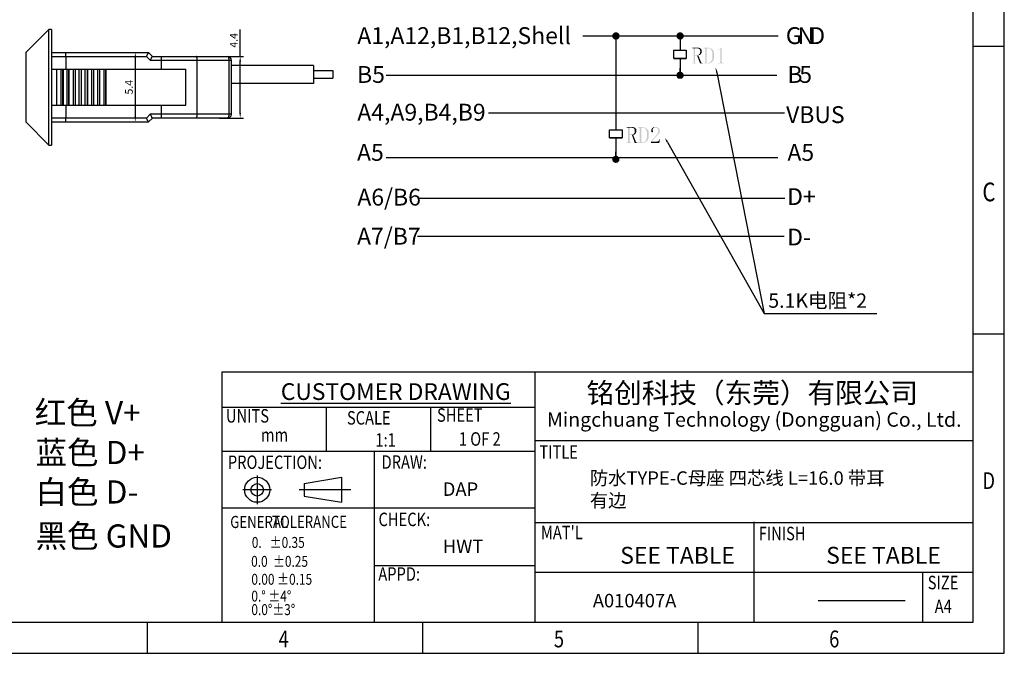
# Model space of a CAD drawing. Units: inches. Extents: x 183 to 317, y -3 to 92.
# Drawn here: x 240 to 317, y -3 to 46 of the extents above; entities that cross this region are included whole.
import ezdxf

# ---------------------------------------------------------------- set-up
doc = ezdxf.new("R2010")
doc.units = ezdxf.units.IN
doc.header["$MEASUREMENT"] = 0
doc.linetypes.add('solid', pattern=[0])
for name, color, linetype in [('1', 1, 'solid'), ('PDF_几何图形', 7, 'Continuous'), ('PDF_文字', 7, 'Continuous')]:
    doc.layers.add(name, color=color, linetype=linetype)
doc.layers.add('PDF_实体填充', color=7, linetype='Continuous', true_color=0xffffff)
doc.styles.add('PDF SimSun', font='txt')
doc.styles.add('PDF Tahoma', font='tahoma.ttf')
doc.styles.add('romans', font='romans.shx')
doc.styles.get("Standard").update_dxf_attribs({"font": 'txt', "bigfont": 'gbcbig.shx'})
doc.styles.add('TEXTSTYLE_1', font='gdt', dxfattribs={"width": 0.8})
doc.styles.add('宋体', font='txt')
doc.styles.add('宋體', font='txt')
doc.dimstyles.get("Standard").update_dxf_attribs({"dimtxt": 0.18, "dimasz": 0.18, "dimexe": 0.18, "dimexo": 0.0625, "dimgap": 0.09, "dimtad": 0, "dimtih": 1, "dimtoh": 1, "dimdec": 4, "dimzin": 0, "dimdsep": 46, "dimtxsty": 'Standard', "dimcen": 0.09, "dimadec": 0, "dimazin": 0, "dimtfac": 1, "dimtdec": 4, "dimtofl": 0, "dimtmove": 0, "dimatfit": 3, "dimfxl": 1, "dimtolj": 1, "dimtzin": 0, "dimarcsym": 0})

# ---------------------------------------------------------------- blocks, each defined once
blk = doc.blocks.new('成品图框')
for p, q in [((1169.354, -5.294), (1169.354, 45.473)), ((1168.045, -3.985), (1168.045, 44.164)), ((1169.354, 20.089), (1168.045, 20.089)), ((1169.354, 8.052), (1168.045, 8.052)), ((1136.644, -3.985), (1136.644, 6.482)), ((1136.644, 6.482), (1168.045, 6.482)), ((1149.728, -3.985), (1149.728, 6.482)), ((1136.644, 5.006), (1149.728, 5.006)), ((1141.002, 3.158), (1141.002, 5.006)), ((1145.369, 3.158), (1145.369, 5.006)), ((1149.728, 3.604), (1168.045, 3.604)), ((1136.644, 3.158), (1149.728, 3.158)), ((1143.01, -3.985), (1143.01, 3.158)), ((1138.104, 2.147), (1138.104, 0.943)), ((1140.066, 1.807), (1141.636, 2.068)), ((1141.636, 2.068), (1141.636, 1.022)), ((1140.066, 1.807), (1140.066, 1.283)), ((1138.706, 1.545), (1137.502, 1.545)), ((1142.027, 1.546), (1139.86, 1.545)), ((1140.066, 1.283), (1141.636, 1.022)), ((1136.644, 0.798), (1143.01, 0.798)), ((1143.01, 0.798), (1149.728, 0.798)), ((1149.728, 0.173), (1168.045, 0.173)), ((1158.887, -3.985), (1158.887, 0.202)), ((1143.01, -1.616), (1149.728, -1.616)), ((1149.728, -1.906), (1168.045, -1.906)), ((1165.952, -3.985), (1165.952, -1.892)), ((1161.574, -3.088), (1165.211, -3.088)), ((1098.962, -3.985), (1168.045, -3.985)), ((1133.504, -3.985), (1133.504, -5.294)), ((1145.018, -3.985), (1145.018, -5.294)), ((1156.531, -3.985), (1156.531, -5.294)), ((1097.653, -5.294), (1169.354, -5.294))]:
    blk.add_line(p, q)
for radius in [0.523, 0.262]:
    blk.add_circle((1138.104, 1.545), radius)
at = {"width": 0.8}
for s, height, style, p in [('C', 0.785, 'TEXTSTYLE_1', (1168.438, 13.613)), ('SHEET', 0.5632, '宋體', (1145.625, 4.392)), ('UNITS', 0.5632, '宋體', (1136.797, 4.357)), ('SCALE', 0.5632, '宋體', (1141.858, 4.273)), ('mm', 0.5632, '宋體', (1138.259, 3.56)), ('1:1', 0.5632, '宋體', (1143.05, 3.351)), ('TITLE', 0.5632, '宋體', (1149.909, 2.842)), ('PROJECTION: ', 0.56315, '宋體', (1136.879, 2.417)), ('DRAW:', 0.5632, '宋體', (1143.307, 2.424)), ('D', 0.704, '宋體', (1168.438, 1.576)), ('GENERAL', 0.5068, '宋體', (1136.977, -0.053)), ('    TOLERANCE', 0.50684, '宋體', (1138.23, -0.047)), ('CHECK:', 0.5632, '宋體', (1143.178, 0.026)), ("MAT'L", 0.5632, '宋體', (1149.973, -0.521)), ('FINISH', 0.5632, '宋體', (1159.083, -0.566)), ('0.   %%P0.35', 0.45615, '宋體', (1137.879, -0.884)), ('0.0  %%P0.25', 0.45615, '宋體', (1137.851, -1.676)), ('0.00 %%P0.15', 0.45615, '宋體', (1137.861, -2.426)), ('APPD:', 0.5632, '宋體', (1143.171, -2.258)), ('SIZE', 0.5632, '宋體', (1166.152, -2.616)), ('0.%%D %%P4%%D', 0.45615, '宋體', (1137.861, -3.129)), ('0.0%%D%%P3%%D', 0.45615, '宋體', (1137.861, -3.695)), ('A4', 0.5632, '宋體', (1166.441, -3.614)), ('4', 0.704, '宋體', (1138.999, -5.045)), ('5', 0.704, '宋體', (1150.513, -5.045)), ('6', 0.704, '宋體', (1162.027, -5.045))]:
    blk.add_text(s, height=height, dxfattribs=dict(at, style=style)).set_placement(p)
at = {"style": '宋體'}
for s, insert, char_height, attachment_point in [('{\\LCUSTOMER DRAWING}', (1139.092, 5.303), 0.7, 7), ('铭创科技（东莞）有限公司', (1151.878, 6.021), 0.84702, 1), ('Mingchuang Technology (Dongguan) Co., Ltd.', (1150.224, 4.784), 0.6, 1), ('SEE TABLE', (1153.288, -0.841), 0.7039, 1), ('SEE TABLE', (1161.903, -0.841), 0.7039, 1)]:
    blk.add_mtext(s, dxfattribs=dict(at, insert=insert, char_height=char_height, attachment_point=attachment_point))
at = {"char_height": 0.5632, "width": 36.99419, "attachment_point": 1, "style": '宋體'}
for s, insert in [('DAP', (1145.867, 1.855)), ('HWT', (1145.869, -0.536))]:
    blk.add_mtext(s, dxfattribs=dict(at, insert=insert))
blk = doc.blocks.new('*D73')
at = {"color": 3, "lineweight": -2, "transparency": 16777216}
for p, q in [((248.559, 43.799), (249.223, 43.799)), ((248.963, 43.399), (248.963, 38.799)), ((248.289, 38.399), (249.223, 38.399))]:
    blk.add_line(p, q, dxfattribs=at)
at = {"color": 3, "transparency": 16777216}
for points in [[(248.896, 43.399), (249.029, 43.399), (248.963, 43.799)], [(248.896, 38.799), (249.029, 38.799), (248.963, 38.399)]]:
    blk.add_solid(points, dxfattribs=at)
at = {"layer": 'DEFPOINTS', "color": 0, "transparency": 16777216}
for p in [(248.359, 43.799), (248.089, 38.399), (248.963, 38.399)]:
    blk.add_point(p, dxfattribs=at)
at = {"color": 0, "lineweight": -2, "transparency": 16777216, "insert": (248.463, 41.099), "char_height": 0.6, "attachment_point": 5, "rotation": 90, "style": 'romans'}
blk.add_mtext('\\A1;5.4', dxfattribs=at)
blk = doc.blocks.new('*D77')
at = {"color": 3, "lineweight": -2, "transparency": 16777216}
for p, q in [((257.123, 43.499), (257.123, 45.585)), ((255.023, 43.499), (257.383, 43.499)), ((257.123, 39.099), (257.123, 43.099)), ((255.516, 38.699), (257.383, 38.699))]:
    blk.add_line(p, q, dxfattribs=at)
at = {"color": 3, "transparency": 16777216}
for points in [[(257.056, 43.099), (257.189, 43.099), (257.123, 43.499)], [(257.056, 39.099), (257.189, 39.099), (257.123, 38.699)]]:
    blk.add_solid(points, dxfattribs=at)
at = {"layer": 'DEFPOINTS', "color": 0, "transparency": 16777216}
for p in [(254.823, 43.499), (257.123, 43.499), (255.316, 38.699)]:
    blk.add_point(p, dxfattribs=at)
at = {"color": 0, "lineweight": -2, "transparency": 16777216, "insert": (256.623, 44.742), "char_height": 0.6, "attachment_point": 5, "rotation": 90, "style": 'romans'}
blk.add_mtext('\\A1;4.4', dxfattribs=at)

msp = doc.modelspace()

# ---------------------------------------------------------------- hatches: boundary and pattern name
at = {"layer": 'PDF_实体填充', "transparency": 33554559}
for points in [[(292.709, 44.164), (292.31, 44.164), (292.31, 44.122), (292.352, 44.122), (292.667, 44.122), (292.709, 44.122), (292.751, 44.122), (292.793, 44.101), (292.814, 44.101), (292.835, 44.08), (292.877, 44.059), (292.877, 44.038), (292.898, 44.017), (292.919, 43.975), (292.919, 43.954), (292.94, 43.912), (292.94, 43.87), (292.94, 43.828), (292.919, 43.786), (292.919, 43.744), (292.898, 43.723), (292.877, 43.681), (292.856, 43.66), (292.814, 43.639), (292.793, 43.618), (292.751, 43.618), (292.73, 43.597), (292.688, 43.597), (292.52, 43.597), (292.877, 43.597), (292.919, 43.618), (292.94, 43.639), (292.982, 43.66), (293.003, 43.681), (293.003, 43.702), (293.024, 43.744), (293.045, 43.765), (293.045, 43.807), (293.045, 43.849), (293.045, 43.891), (293.045, 43.912), (293.045, 43.954), (293.045, 43.996), (293.024, 44.017), (293.003, 44.038), (293.003, 44.08), (292.961, 44.101), (292.919, 44.122), (292.898, 44.143), (292.856, 44.143), (292.835, 44.164), (292.793, 44.164), (292.751, 44.164)], [(292.352, 44.122), (292.373, 44.122), (292.394, 44.101), (292.415, 44.059), (292.415, 43.051), (292.415, 43.03), (292.394, 42.988), (292.373, 42.988), (292.352, 42.988), (292.31, 42.988), (292.31, 42.946), (292.625, 42.946), (292.625, 42.988), (292.583, 42.988), (292.541, 42.988), (292.541, 43.009), (292.52, 43.051), (292.52, 43.555), (292.688, 43.555), (292.793, 43.555), (292.814, 43.576), (292.856, 43.576), (292.877, 43.597), (292.52, 43.597), (292.52, 44.059), (292.52, 44.08), (292.541, 44.101), (292.562, 44.122), (292.583, 44.122), (292.667, 44.122)], [(293.528, 44.164), (293.213, 44.164), (293.213, 44.122), (293.255, 44.122), (293.528, 44.122), (293.549, 44.122), (293.591, 44.122), (293.612, 44.122), (293.654, 44.101), (293.675, 44.101), (293.717, 44.08), (293.738, 44.059), (293.759, 44.038), (293.78, 43.996), (293.801, 43.996), (293.801, 43.975), (293.822, 43.933), (293.842, 43.912), (293.842, 43.891), (293.842, 43.849), (293.863, 43.828), (293.863, 43.786), (293.863, 43.744), (293.884, 43.702), (293.884, 43.66), (293.884, 43.618), (293.884, 43.555), (293.884, 43.534), (293.884, 43.492), (293.884, 43.45), (293.863, 43.408), (293.863, 43.366), (293.863, 43.324), (293.863, 43.282), (293.842, 43.261), (293.842, 43.219), (293.822, 43.198), (293.822, 43.177), (293.801, 43.135), (293.78, 43.114), (293.759, 43.093), (293.738, 43.072), (293.696, 43.051), (293.675, 43.03), (293.654, 43.009), (293.612, 43.009), (293.57, 42.988), (293.549, 42.988), (293.507, 42.988), (293.255, 42.988), (293.192, 42.988), (293.192, 42.946), (293.507, 42.946), (293.549, 42.946), (293.591, 42.946), (293.633, 42.946), (293.654, 42.967), (293.696, 42.967), (293.738, 42.988), (293.759, 42.988), (293.78, 43.009), (293.822, 43.03), (293.842, 43.051), (293.863, 43.072), (293.884, 43.093), (293.905, 43.135), (293.926, 43.156), (293.947, 43.177), (293.947, 43.198), (293.968, 43.24), (293.968, 43.261), (293.989, 43.303), (293.989, 43.324), (294.01, 43.366), (294.01, 43.408), (294.01, 43.45), (294.01, 43.492), (294.01, 43.534), (294.01, 43.576), (294.01, 43.597), (294.01, 43.639), (294.01, 43.681), (294.01, 43.723), (294.01, 43.765), (293.989, 43.786), (293.989, 43.828), (293.968, 43.87), (293.968, 43.891), (293.947, 43.933), (293.947, 43.954), (293.926, 43.975), (293.905, 43.996), (293.884, 44.017), (293.884, 44.038), (293.863, 44.059), (293.822, 44.08), (293.801, 44.101), (293.78, 44.122), (293.738, 44.122), (293.717, 44.143), (293.675, 44.143), (293.633, 44.164), (293.612, 44.164), (293.57, 44.164)], [(293.255, 44.122), (293.276, 44.122), (293.297, 44.101), (293.318, 44.059), (293.318, 43.051), (293.318, 43.03), (293.297, 42.988), (293.255, 42.988), (293.507, 42.988), (293.486, 42.988), (293.444, 42.988), (293.444, 43.009), (293.423, 43.051), (293.423, 44.059), (293.423, 44.08), (293.465, 44.101), (293.486, 44.122), (293.528, 44.122)], [(294.598, 44.185), (294.577, 44.185), (294.556, 44.143), (294.535, 44.122), (294.493, 44.101), (294.472, 44.08), (294.43, 44.08), (294.388, 44.08), (294.346, 44.08), (294.283, 44.08), (294.283, 44.038), (294.409, 44.038), (294.451, 44.038), (294.472, 44.017), (294.493, 43.996), (294.493, 43.975), (294.493, 43.093), (294.493, 43.072), (294.472, 43.03), (294.451, 43.009), (294.43, 42.988), (294.388, 42.988), (294.346, 42.988), (294.283, 42.988), (294.283, 42.946), (294.808, 42.946), (294.808, 42.988), (294.745, 42.988), (294.703, 42.988), (294.661, 42.988), (294.64, 43.009), (294.619, 43.03), (294.619, 43.051), (294.598, 43.093)], [(292.793, 43.555), (292.688, 43.555), (292.919, 42.946), (293.129, 42.946), (293.129, 42.988), (293.087, 42.988), (293.045, 42.988), (293.045, 43.009), (293.003, 43.03)], [(287.63, 37.993), (287.21, 37.993), (287.21, 37.951), (287.252, 37.951), (287.588, 37.951), (287.63, 37.951), (287.672, 37.93), (287.693, 37.93), (287.735, 37.909), (287.756, 37.909), (287.777, 37.888), (287.798, 37.867), (287.819, 37.825), (287.84, 37.804), (287.84, 37.762), (287.84, 37.72), (287.84, 37.678), (287.84, 37.637), (287.84, 37.595), (287.819, 37.574), (287.819, 37.532), (287.798, 37.511), (287.777, 37.49), (287.756, 37.469), (287.735, 37.448), (287.714, 37.448), (287.672, 37.427), (287.63, 37.427), (287.588, 37.427), (287.441, 37.427), (287.798, 37.406), (287.84, 37.427), (287.861, 37.448), (287.882, 37.49), (287.903, 37.49), (287.924, 37.532), (287.945, 37.553), (287.945, 37.595), (287.966, 37.616), (287.966, 37.658), (287.966, 37.699), (287.966, 37.741), (287.966, 37.762), (287.966, 37.804), (287.945, 37.846), (287.924, 37.867), (287.903, 37.888), (287.882, 37.909), (287.861, 37.93), (287.84, 37.951), (287.819, 37.951), (287.777, 37.972), (287.735, 37.972), (287.714, 37.993), (287.672, 37.993)], [(287.252, 37.951), (287.273, 37.951), (287.315, 37.93), (287.315, 37.888), (287.315, 36.86), (287.315, 36.818), (287.294, 36.818), (287.252, 36.797), (287.21, 36.797), (287.21, 36.755), (287.546, 36.755), (287.546, 36.797), (287.504, 36.797), (287.483, 36.797), (287.462, 36.818), (287.441, 36.839), (287.441, 36.86), (287.441, 37.385), (287.609, 37.385), (287.714, 37.385), (287.735, 37.385), (287.777, 37.406), (287.798, 37.406), (287.441, 37.427), (287.441, 37.888), (287.441, 37.909), (287.462, 37.93), (287.504, 37.951), (287.588, 37.951)], [(288.449, 37.993), (288.113, 37.993), (288.113, 37.951), (288.155, 37.951), (288.449, 37.951), (288.47, 37.951), (288.491, 37.951), (288.533, 37.93), (288.575, 37.93), (288.596, 37.909), (288.617, 37.888), (288.658, 37.867), (288.679, 37.846), (288.7, 37.825), (288.7, 37.804), (288.721, 37.783), (288.742, 37.762), (288.742, 37.741), (288.763, 37.699), (288.763, 37.678), (288.763, 37.637), (288.784, 37.595), (288.784, 37.574), (288.784, 37.532), (288.784, 37.49), (288.784, 37.427), (288.784, 37.385), (288.784, 37.364), (288.784, 37.322), (288.784, 37.259), (288.784, 37.217), (288.784, 37.175), (288.784, 37.154), (288.763, 37.112), (288.763, 37.07), (288.742, 37.049), (288.742, 37.007), (288.721, 36.986), (288.721, 36.965), (288.7, 36.944), (288.679, 36.923), (288.638, 36.881), (288.617, 36.86), (288.596, 36.839), (288.554, 36.839), (288.533, 36.818), (288.491, 36.818), (288.449, 36.797), (288.428, 36.797), (288.155, 36.797), (288.113, 36.797), (288.113, 36.755), (288.428, 36.755), (288.47, 36.755), (288.512, 36.776), (288.533, 36.776), (288.575, 36.776), (288.617, 36.797), (288.638, 36.797), (288.679, 36.818), (288.7, 36.839), (288.721, 36.86), (288.763, 36.881), (288.784, 36.902), (288.805, 36.923), (288.826, 36.944), (288.847, 36.965), (288.847, 37.007), (288.868, 37.028), (288.889, 37.049), (288.889, 37.091), (288.889, 37.112), (288.91, 37.154), (288.91, 37.196), (288.931, 37.238), (288.931, 37.28), (288.931, 37.322), (288.931, 37.364), (288.931, 37.406), (288.931, 37.448), (288.931, 37.49), (288.931, 37.532), (288.91, 37.574), (288.91, 37.616), (288.91, 37.658), (288.889, 37.678), (288.889, 37.72), (288.868, 37.741), (288.847, 37.762), (288.847, 37.804), (288.826, 37.825), (288.805, 37.846), (288.763, 37.867), (288.742, 37.888), (288.721, 37.909), (288.679, 37.93), (288.658, 37.951), (288.617, 37.951), (288.596, 37.972), (288.554, 37.972), (288.512, 37.993), (288.491, 37.993)], [(288.155, 37.951), (288.176, 37.951), (288.218, 37.93), (288.218, 37.888), (288.218, 36.86), (288.218, 36.818), (288.197, 36.818), (288.155, 36.797), (288.428, 36.797), (288.386, 36.818), (288.365, 36.818), (288.344, 36.839), (288.344, 36.86), (288.344, 37.888), (288.344, 37.909), (288.365, 37.93), (288.407, 37.951), (288.449, 37.951)], [(289.456, 37.993), (289.414, 37.993), (289.372, 37.993), (289.351, 37.993), (289.309, 37.972), (289.288, 37.972), (289.435, 37.951), (289.456, 37.951), (289.498, 37.951), (289.519, 37.93), (289.561, 37.93), (289.582, 37.909), (289.603, 37.888), (289.624, 37.867), (289.645, 37.825), (289.645, 37.804), (289.666, 37.762), (289.666, 37.72), (289.666, 37.678), (289.666, 37.658), (289.666, 37.637), (289.645, 37.595), (289.645, 37.553), (289.624, 37.532), (289.603, 37.49), (289.582, 37.469), (289.582, 37.427), (289.561, 37.406), (289.54, 37.385), (289.498, 37.343), (289.477, 37.322), (289.456, 37.28), (289.435, 37.259), (289.393, 37.238), (289.372, 37.196), (289.351, 37.175), (289.33, 37.154), (289.288, 37.112), (289.267, 37.091), (289.246, 37.07), (289.225, 37.049), (289.204, 37.028), (289.183, 37.007), (289.162, 36.965), (289.141, 36.944), (289.12, 36.902), (289.099, 36.881), (289.099, 36.86), (289.162, 36.86), (289.162, 36.881), (289.183, 36.881), (289.183, 36.902), (289.204, 36.944), (289.246, 36.965), (289.267, 37.007), (289.309, 37.049), (289.33, 37.07), (289.351, 37.091), (289.372, 37.112), (289.393, 37.133), (289.414, 37.154), (289.435, 37.196), (289.477, 37.217), (289.498, 37.238), (289.519, 37.28), (289.561, 37.301), (289.582, 37.343), (289.624, 37.364), (289.645, 37.385), (289.666, 37.406), (289.687, 37.448), (289.708, 37.469), (289.729, 37.511), (289.75, 37.532), (289.771, 37.553), (289.771, 37.595), (289.771, 37.637), (289.792, 37.658), (289.792, 37.699), (289.792, 37.72), (289.771, 37.762), (289.771, 37.804), (289.771, 37.825), (289.75, 37.867), (289.729, 37.888), (289.708, 37.909), (289.687, 37.93), (289.666, 37.951), (289.624, 37.972), (289.603, 37.972), (289.561, 37.993), (289.54, 37.993), (289.498, 37.993)], [(289.288, 37.972), (289.246, 37.951), (289.225, 37.93), (289.204, 37.909), (289.183, 37.888), (289.162, 37.867), (289.141, 37.825), (289.12, 37.804), (289.12, 37.762), (289.12, 37.741), (289.12, 37.699), (289.12, 37.678), (289.12, 37.637), (289.141, 37.616), (289.162, 37.595), (289.204, 37.595), (289.225, 37.595), (289.267, 37.616), (289.267, 37.658), (289.267, 37.678), (289.246, 37.72), (289.225, 37.762), (289.225, 37.783), (289.225, 37.825), (289.246, 37.846), (289.267, 37.888), (289.288, 37.909), (289.33, 37.93), (289.351, 37.951), (289.393, 37.951), (289.435, 37.951)], [(287.714, 37.385), (287.609, 37.385), (287.84, 36.755), (288.05, 36.755), (288.05, 36.797), (288.008, 36.797), (287.987, 36.797), (287.966, 36.818), (287.945, 36.818), (287.924, 36.86)], [(289.792, 37.07), (289.75, 37.07), (289.75, 37.049), (289.75, 37.007), (289.729, 36.965), (289.708, 36.944), (289.708, 36.923), (289.687, 36.902), (289.666, 36.881), (289.624, 36.881), (289.582, 36.86), (289.162, 36.86), (289.099, 36.86), (289.099, 36.755), (289.75, 36.755)]]:
    msp.add_hatch(color=7, dxfattribs=at).paths.add_polyline_path(points, flags=16)

# ---------------------------------------------------------------- linework, layer by layer
at = {"layer": '1', "color": 7, "linetype": 'Continuous'}
for p, q in [((242.244, 45.599), (240.444, 43.799)), ((242.244, 36.599), (242.244, 45.599)), ((242.444, 45.599), (242.244, 45.599)), ((242.444, 45.599), (242.444, 36.599)), ((240.444, 43.799), (240.444, 38.399)), ((242.444, 43.799), (249.992, 43.799)), ((249.993, 43.799), (250.293, 43.499)), ((242.444, 43.499), (249.833, 43.499)), ((243.56, 43.499), (243.56, 42.499)), ((250.128, 43.199), (249.833, 43.499)), ((250.128, 43.199), (256.444, 43.199)), ((250.291, 43.499), (256.144, 43.499)), ((250.993, 42.499), (250.993, 43.199)), ((253.774, 38.999), (253.774, 43.199)), ((256.245, 43.199), (256.245, 38.999)), ((256.444, 38.999), (256.444, 43.199)), ((242.444, 42.499), (252.884, 42.499)), ((242.866, 39.699), (242.866, 42.499)), ((243.162, 42.499), (243.162, 39.699)), ((243.321, 39.699), (243.321, 42.499)), ((243.343, 42.499), (243.343, 39.699)), ((243.639, 42.499), (243.639, 39.699)), ((243.798, 39.699), (243.798, 42.499)), ((243.82, 39.699), (243.82, 42.499)), ((244.116, 42.499), (244.116, 39.699)), ((244.275, 42.499), (244.275, 39.699)), ((244.297, 39.699), (244.297, 42.499)), ((244.593, 39.699), (244.593, 42.499)), ((244.752, 42.499), (244.752, 39.699)), ((244.774, 39.699), (244.774, 42.499)), ((245.07, 39.699), (245.07, 42.499)), ((245.229, 42.499), (245.229, 39.699)), ((245.251, 39.699), (245.251, 42.499)), ((245.547, 42.499), (245.547, 39.699)), ((245.707, 42.499), (245.707, 39.699)), ((245.728, 39.699), (245.728, 42.499)), ((246.024, 42.499), (246.024, 39.699)), ((246.184, 42.499), (246.184, 39.699)), ((246.205, 39.699), (246.205, 42.499)), ((246.501, 42.499), (246.501, 39.699)), ((246.661, 42.499), (246.661, 39.699)), ((246.669, 39.699), (246.669, 42.499)), ((252.884, 39.699), (252.884, 42.499)), ((262.844, 42.799), (256.444, 42.799)), ((262.844, 42.799), (262.844, 41.399)), ((262.844, 42.399), (264.344, 42.399)), ((264.344, 42.399), (264.344, 41.799)), ((262.844, 41.399), (256.444, 41.399)), ((262.844, 41.799), (264.344, 41.799)), ((242.444, 39.699), (252.884, 39.699)), ((243.56, 39.699), (243.56, 38.699)), ((250.993, 38.999), (250.993, 39.699)), ((240.444, 38.399), (242.244, 36.599)), ((249.833, 38.699), (242.444, 38.699)), ((242.444, 38.399), (249.992, 38.399)), ((249.833, 38.699), (250.128, 38.999)), ((250.293, 38.699), (249.993, 38.399)), ((256.444, 38.999), (250.128, 38.999)), ((256.144, 38.699), (250.291, 38.699)), ((242.244, 36.599), (242.444, 36.599))]:
    msp.add_line(p, q, dxfattribs=at)
for centre, start, end in [((256.144, 43.199), 0, 90), ((256.144, 38.999), 270, 0)]:
    msp.add_arc(centre, 0.3, start, end, dxfattribs=at)
for points, knots in [([(243.56, 43.499), (243.56, 43.537), (243.56, 43.593), (243.556, 43.664), (243.553, 43.708), (243.549, 43.745), (243.545, 43.773), (243.541, 43.789), (243.537, 43.797), (243.535, 43.799), (243.534, 43.799)], [0, 0, 0, 0, 0.378701, 0.549724, 0.699681, 0.823066, 0.915343, 0.973705, 0.990225, 1, 1, 1, 1]), ([(249.992, 43.799), (249.99, 43.799), (249.986, 43.797), (249.977, 43.789), (249.964, 43.772), (249.946, 43.743), (249.925, 43.705), (249.903, 43.66), (249.871, 43.59), (249.848, 43.536), (249.833, 43.499)], [0, 0, 0, 0, 0.013782, 0.035496, 0.104692, 0.205814, 0.333744, 0.482829, 0.647311, 1, 1, 1, 1]), ([(250.291, 43.499), (250.29, 43.499), (250.286, 43.497), (250.276, 43.489), (250.263, 43.472), (250.244, 43.443), (250.223, 43.405), (250.2, 43.36), (250.167, 43.291), (250.144, 43.236), (250.128, 43.199)], [0, 0, 0, 0, 0.014691, 0.036812, 0.106065, 0.207121, 0.33519, 0.484423, 0.64881, 1, 1, 1, 1]), ([(250.993, 43.199), (250.993, 43.237), (250.994, 43.293), (250.998, 43.364), (251.001, 43.408), (251.005, 43.445), (251.009, 43.473), (251.013, 43.489), (251.017, 43.497), (251.019, 43.499), (251.02, 43.499)], [0, 0, 0, 0, 0.378696, 0.549721, 0.699678, 0.823063, 0.915342, 0.973705, 0.990225, 1, 1, 1, 1]), ([(253.774, 43.199), (253.774, 43.237), (253.773, 43.293), (253.766, 43.364), (253.76, 43.409), (253.752, 43.446), (253.745, 43.471), (253.738, 43.486), (253.732, 43.494), (253.726, 43.499), (253.722, 43.499)], [0, 0, 0, 0, 0.371106, 0.538674, 0.685799, 0.807537, 0.900229, 0.935237, 0.962859, 1, 1, 1, 1]), ([(256.144, 43.499), (256.151, 43.499), (256.166, 43.494), (256.185, 43.475), (256.202, 43.446), (256.217, 43.409), (256.229, 43.364), (256.242, 43.293), (256.245, 43.237), (256.245, 43.199)], [0, 0, 0, 0, 0.061468, 0.137889, 0.235974, 0.356714, 0.497857, 0.655567, 1, 1, 1, 1]), ([(243.534, 38.399), (243.535, 38.399), (243.537, 38.401), (243.541, 38.408), (243.545, 38.425), (243.549, 38.452), (243.553, 38.489), (243.556, 38.534), (243.56, 38.605), (243.56, 38.66), (243.56, 38.699)], [0, 0, 0, 0, 0.009775, 0.026295, 0.084657, 0.176934, 0.300318, 0.450275, 0.621298, 1, 1, 1, 1]), ([(249.992, 38.399), (249.99, 38.399), (249.987, 38.401), (249.978, 38.409), (249.966, 38.426), (249.949, 38.455), (249.928, 38.493), (249.905, 38.538), (249.871, 38.607), (249.848, 38.661), (249.833, 38.699)], [0, 0, 0, 0, 0.01336, 0.034154, 0.101347, 0.201545, 0.330043, 0.480416, 0.645998, 1, 1, 1, 1]), ([(250.128, 38.999), (250.144, 38.961), (250.167, 38.907), (250.2, 38.838), (250.223, 38.793), (250.244, 38.755), (250.263, 38.726), (250.276, 38.708), (250.286, 38.701), (250.29, 38.699), (250.291, 38.699)], [0, 0, 0, 0, 0.351194, 0.515576, 0.66481, 0.792879, 0.893935, 0.963187, 0.985308, 1, 1, 1, 1]), ([(251.02, 38.699), (251.019, 38.699), (251.017, 38.701), (251.013, 38.708), (251.009, 38.725), (251.005, 38.752), (251.001, 38.789), (250.998, 38.834), (250.994, 38.905), (250.993, 38.96), (250.993, 38.999)], [0, 0, 0, 0, 0.009775, 0.026294, 0.084657, 0.176934, 0.300319, 0.450275, 0.621298, 1, 1, 1, 1]), ([(253.722, 38.699), (253.726, 38.699), (253.732, 38.704), (253.738, 38.712), (253.745, 38.727), (253.752, 38.752), (253.76, 38.788), (253.766, 38.833), (253.773, 38.904), (253.774, 38.96), (253.774, 38.999)], [0, 0, 0, 0, 0.03714, 0.064761, 0.099769, 0.192461, 0.314202, 0.46133, 0.6289, 1, 1, 1, 1]), ([(256.245, 38.999), (256.245, 38.96), (256.242, 38.904), (256.229, 38.834), (256.217, 38.789), (256.202, 38.751), (256.185, 38.723), (256.166, 38.704), (256.151, 38.699), (256.144, 38.699)], [0, 0, 0, 0, 0.344433, 0.502144, 0.643286, 0.764026, 0.862111, 0.938532, 1, 1, 1, 1])]:
    msp.add_open_spline(points, degree=3, knots=knots, dxfattribs=at)
at = {"layer": 'PDF_几何图形'}
for p, q in [((286.371, 44.793), (286.371, 44.521)), ((291.366, 44.793), (291.366, 44.521)), ((291.366, 42.317), (291.366, 42.59)), ((268.489, 42.023), (298.901, 42.023)), ((286.371, 35.769), (286.371, 36.062))]:
    msp.add_line(p, q, dxfattribs=at)
at = {"layer": 'PDF_几何图形', "color": 1, "true_color": 0xff0000}
msp.add_line((294.22, 42.254), (297.914, 23.491), dxfattribs=at)
at = {"layer": 'PDF_几何图形'}
for points in [[(283.789, 45.087), (299.006, 45.087)], [(286.371, 45.087), (286.371, 37.783)], [(291.366, 45.087), (291.366, 43.933)], [(290.883, 43.975), (291.849, 43.975)], [(290.883, 43.345), (291.849, 43.345), (290.883, 43.345), (290.883, 43.975), (291.849, 43.975), (291.849, 43.345)], [(291.366, 43.345), (291.366, 42.17)], [(276.465, 39.106), (299.488, 39.106)], [(285.867, 37.783), (286.854, 37.783)], [(285.867, 37.154), (286.854, 37.154), (285.867, 37.154), (285.867, 37.783), (286.854, 37.783), (286.854, 37.154)], [(286.371, 37.154), (286.371, 35.622)], [(268.489, 35.622), (298.985, 35.622)], [(271.05, 32.453), (299.509, 32.453)], [(270.924, 29.514), (299.467, 29.514)]]:
    msp.add_lwpolyline(points, dxfattribs=at)
at = {"layer": 'PDF_几何图形', "color": 1, "true_color": 0xff0000}
msp.add_lwpolyline([(290.379, 36.818), (297.914, 23.491), (306.687, 23.491)], dxfattribs=at)
at = {"layer": 'PDF_实体填充', "transparency": 33554559}
for points in [[(286.119, 45.234), (286.077, 45.087), (286.371, 45.087)], [(286.224, 45.339), (286.119, 45.234), (286.371, 45.087)], [(286.371, 45.381), (286.224, 45.339), (286.371, 45.087)], [(286.518, 45.339), (286.371, 45.381), (286.371, 45.087)], [(286.623, 45.234), (286.518, 45.339), (286.371, 45.087)], [(286.644, 45.087), (286.623, 45.234), (286.371, 45.087)], [(291.114, 45.234), (291.072, 45.087), (291.366, 45.087)], [(291.219, 45.339), (291.114, 45.234), (291.366, 45.087)], [(291.366, 45.381), (291.219, 45.339), (291.366, 45.087)], [(291.513, 45.339), (291.366, 45.381), (291.366, 45.087)], [(291.618, 45.234), (291.513, 45.339), (291.366, 45.087)], [(291.66, 45.087), (291.618, 45.234), (291.366, 45.087)], [(286.077, 45.087), (286.119, 44.94), (286.371, 45.087)], [(286.119, 44.94), (286.224, 44.835), (286.371, 45.087)], [(286.224, 44.835), (286.371, 44.793), (286.371, 45.087)], [(286.371, 44.793), (286.518, 44.835), (286.371, 45.087)], [(286.518, 44.835), (286.623, 44.94), (286.371, 45.087)], [(286.623, 44.94), (286.644, 45.087), (286.371, 45.087)], [(291.072, 45.087), (291.114, 44.94), (291.366, 45.087)], [(291.114, 44.94), (291.219, 44.835), (291.366, 45.087)], [(291.219, 44.835), (291.366, 44.793), (291.366, 45.087)], [(291.366, 44.793), (291.513, 44.835), (291.366, 45.087)], [(291.513, 44.835), (291.618, 44.94), (291.366, 45.087)], [(291.618, 44.94), (291.66, 45.087), (291.366, 45.087)], [(291.072, 42.023), (291.114, 42.17), (291.366, 42.023)], [(291.114, 42.17), (291.219, 42.275), (291.366, 42.023)], [(291.219, 42.275), (291.366, 42.317), (291.366, 42.023)], [(291.366, 42.317), (291.513, 42.275), (291.366, 42.023)], [(291.513, 42.275), (291.618, 42.17), (291.366, 42.023)], [(291.618, 42.17), (291.66, 42.023), (291.366, 42.023)], [(291.114, 41.876), (291.072, 42.023), (291.366, 42.023)], [(291.219, 41.771), (291.114, 41.876), (291.366, 42.023)], [(291.366, 41.75), (291.219, 41.771), (291.366, 42.023)], [(291.66, 42.023), (291.618, 41.876), (291.366, 42.023)], [(291.618, 41.876), (291.513, 41.771), (291.366, 42.023)], [(291.513, 41.771), (291.366, 41.75), (291.366, 42.023)], [(286.077, 35.475), (286.119, 35.622), (286.371, 35.475)], [(286.119, 35.349), (286.077, 35.475), (286.371, 35.475)], [(286.119, 35.622), (286.224, 35.727), (286.371, 35.475)], [(286.224, 35.244), (286.119, 35.349), (286.371, 35.475)], [(286.224, 35.727), (286.371, 35.769), (286.371, 35.475)], [(286.371, 35.202), (286.224, 35.244), (286.371, 35.475)], [(286.371, 35.769), (286.518, 35.727), (286.371, 35.475)], [(286.518, 35.727), (286.623, 35.622), (286.371, 35.475)], [(286.623, 35.622), (286.644, 35.475), (286.371, 35.475)], [(286.644, 35.475), (286.623, 35.349), (286.371, 35.475)], [(286.623, 35.349), (286.518, 35.244), (286.371, 35.475)], [(286.518, 35.244), (286.371, 35.202), (286.371, 35.475)]]:
    msp.add_solid(points, dxfattribs=at)
at = {"layer": 'PDF_实体填充', "color": 1, "true_color": 0xff0000, "transparency": 33554559}
for points in [[(294.157, 42.233), (294.136, 42.632), (294.283, 42.275)], [(290.317, 36.797), (290.191, 37.154), (290.442, 36.86)]]:
    msp.add_solid(points, dxfattribs=at)

# ---------------------------------------------------------------- block references
at = {"xscale": 1.860889115964376, "yscale": 1.860889115964376, "zscale": 1.860889115964376}
msp.add_blockref('成品图框', (-1859.437, 6.886), dxfattribs=at)

# ---------------------------------------------------------------- texts
at = {"style": '宋體', "width": 0.8}
msp.add_text('1 OF 2', height=1.048, dxfattribs=at).set_placement((274.141, 13.193))
at = {"insert": (284.336, 11.199), "char_height": 1.04796, "width": 24.96309, "attachment_point": 1, "style": '宋体'}
msp.add_mtext('防水TYPE-C母座 四芯线 L=16.0 带耳 有边', dxfattribs=at)
at = {"insert": (284.572, 1.661), "char_height": 1.048, "width": 7.51913, "attachment_point": 1}
msp.add_mtext('A010407A', dxfattribs=at)
at = {"layer": 'PDF_文字'}
for s, height, style, p in [('A1,A12,B1,B12,Shell', 1.31074, 'PDF SimSun', (266.243, 44.458)), ('G', 1.311, 'PDF SimSun', (299.593, 44.458)), ('N', 1.311, 'PDF SimSun', (300.517, 44.458)), ('D', 1.311, 'PDF SimSun', (301.419, 44.458)), ('B5', 1.3107, 'PDF SimSun', (266.222, 41.435)), ('B', 1.311, 'PDF SimSun', (299.719, 41.435)), ('5', 1.311, 'PDF SimSun', (300.643, 41.435)), ('A4,A9,B4,B9', 1.31074, 'PDF SimSun', (266.243, 38.497)), ('VBUS', 1.3107, 'PDF SimSun', (299.614, 38.308)), ('A5', 1.3107, 'PDF SimSun', (266.222, 35.37)), ('A5', 1.3107, 'PDF SimSun', (299.719, 35.37)), ('A6/B6', 1.3107, 'PDF SimSun', (266.243, 31.886)), ('D+', 1.3107, 'PDF SimSun', (299.698, 31.928)), ('A7/B7', 1.3107, 'PDF SimSun', (266.222, 28.843)), ('D-', 1.3107, 'PDF SimSun', (299.698, 28.78)), ('5.1K电阻*2', 1.1149, 'PDF Tahoma', (298.229, 23.931)), ('红色 V+', 1.8014, 'PDF SimSun', (241.132, 14.864)), ('蓝色 D+', 1.8014, 'PDF SimSun', (241.193, 11.767)), ('白色 D-', 1.8014, 'PDF SimSun', (241.193, 8.692)), ('黑色 GND', 1.8014, 'PDF SimSun', (241.193, 5.266))]:
    msp.add_text(s, height=height, dxfattribs=dict(at, style=style)).set_placement(p)

# ---------------------------------------------------------------- dimensions: what is measured, and where the dimension line sits
at = {"color": 0, "lineweight": -2}
dim = msp.add_linear_dim(base=(257.123, 43.499), p1=(255.316, 38.699), p2=(254.823, 43.499), angle=90, text='4.4', dimstyle='Standard', override={"dimscale": 0.4, "dimtxt": 1.5, "dimasz": 1, "dimexe": 0.65, "dimexo": 0.5, "dimgap": 0.5, "dimtad": 1, "dimtih": 0, "dimtoh": 0, "dimdec": 1, "dimrnd": 0.005, "dimtxsty": 'romans', "dimcen": 0.2, "dimclrd": 3, "dimclre": 3, "dimtp": 0.05, "dimtm": 0.05, "dimtdec": 1, "dimtofl": 1}, dxfattribs=at)
dim.commit()
dim.dimension.update_dxf_attribs({"geometry": '*D77', "text_midpoint": (257.123, 44.742), "dimtype": 160})
dim = msp.add_linear_dim(base=(248.963, 38.399), p1=(248.359, 43.799), p2=(248.089, 38.399), angle=90, dimstyle='Standard', override={"dimscale": 0.4, "dimtxt": 1.5, "dimasz": 1, "dimexe": 0.65, "dimexo": 0.5, "dimgap": 0.5, "dimtad": 1, "dimtih": 0, "dimtoh": 0, "dimdec": 1, "dimrnd": 0.005, "dimtxsty": 'romans', "dimcen": 0.2, "dimclrd": 3, "dimclre": 3, "dimtp": 0.05, "dimtm": 0.05, "dimtdec": 1, "dimtofl": 1}, dxfattribs=at)
dim.commit()
dim.dimension.update_dxf_attribs({"geometry": '*D73', "text_midpoint": (248.463, 41.099)})

doc.saveas('drawing.dxf')
